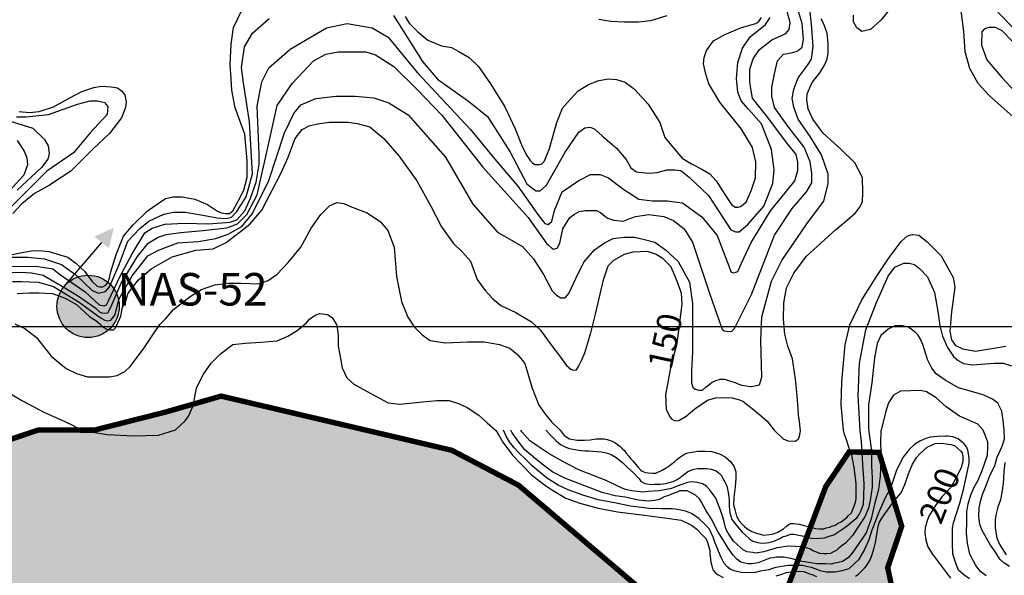
# Model space of a CAD drawing. Units: inches. Extents: x 545478 to 557745, y 9814239 to 9826877.
# Drawn here: x 552644 to 554461, y 9821542 to 9822567 of the extents above; entities that cross this region are included whole.
import ezdxf

# ---------------------------------------------------------------- set-up
doc = ezdxf.new("R2010")
doc.units = ezdxf.units.IN
doc.header["$LTSCALE"] = 10
doc.header["$MEASUREMENT"] = 0
for name, color, linetype in [('curva mestra1', 1, 'CONTINUOUS'), ('CURVA_NIVELl1', 252, 'CONTINUOUS'), ('HAC', 254, 'CONTINUOUS'), ('MALHA-MONTE', 1, 'CONTINUOUS'), ('NASCENTE', 170, 'CONTINUOUS'), ('plato', 220, 'CONTINUOUS'), ('TEXTOS-CURVAS', 2, 'CONTINUOUS')]:
    doc.layers.add(name, color=color, linetype=linetype)
doc.styles.add('LEADER', font='ARIAL.TTF')
doc.styles.add('SIMPLEX', font='simplex', dxfattribs={"height": 0.2})
pattern_1 = [(0, (-50000, 0), (18.75, 37.5), [0, -37.5])]

# ---------------------------------------------------------------- blocks, each defined once
blk = doc.blocks.new('NASCENTE')
at = {"layer": 'NASCENTE'}
for points in [[(-35, 108.2), (-51.1, 143.7), (-69.5, 109)], [(-57.5, 0, 1), (57.5, 0, 1)]]:
    blk.add_hatch(color=256, dxfattribs=at).paths.add_polyline_path(points)
blk.add_line((-57.1, 6.6), (-52, 108.6), dxfattribs=at)
blk.add_circle((0, 0), 57.5, dxfattribs=at)

msp = doc.modelspace()

# ---------------------------------------------------------------- hatches: boundary and pattern name
at = {"layer": 'HAC'}
h = msp.add_hatch(dxfattribs=at)
h.set_pattern_fill('DOTS', color=256, scale=600, style=0)
h.set_pattern_definition(pattern_1)
h.paths.add_polyline_path([(555379, 9820390.8), (555243, 9820468.2), (555119.7, 9820554), (554822.3, 9820768.5), (554780.6, 9820986.1), (554738.6, 9821109.9), (554594.6, 9821315.2), (554450.1, 9821413.9), (554335.2, 9821465.6), (554292.6, 9821474.3), (554254.4, 9821517.1), (554246.1, 9821555.5), (554272, 9821632.1), (554230, 9821768.7), (554174.6, 9821769), (554131.7, 9821705.2), (554062.6, 9821522.2), (553873.6, 9821523.1), (553873.6, 9819689.2), (553879.5, 9819685.7), (553934.7, 9819625.8), (553976, 9819344.2), (553975.6, 9819241.9), (554013.4, 9819130.9), (554098.3, 9819049.5), (554281.5, 9819010.4), (554341.2, 9819035.7), (554572.7, 9819316), (554722.6, 9819456), (554842.2, 9819523.6), (554978.7, 9819535.8), (555038.4, 9819544.1), (555140.5, 9819488.2), (555234, 9819428.1), (555515.2, 9819397), (555591.8, 9819371), (555732.5, 9819366.1), (556039.6, 9819407.4), (556065.5, 9819484), (556057.4, 9819565), (555972.4, 9819721.2), (555962.5, 9819716.8), (555765.4, 9820048.1), (555693.4, 9820159.2), (555612.7, 9820223.5), (555527.9, 9820313.4), (555519.5, 9820339.1)])
h.paths.add_polyline_path([(553873.6, 9821523.1), (553781.3, 9821523.5), (553564.7, 9821707.8), (553441.4, 9821772.3), (553015.5, 9821872.3), (552913.1, 9821842.9), (552780.8, 9821809.4), (552678.5, 9821809.9), (552302.8, 9821683.7), (552247.2, 9821662.6), (552204.6, 9821658.5), (552145.1, 9821710), (552107.3, 9821829.5), (552095.4, 9822025.6), (552130.2, 9822174.7), (552229.5, 9822451.3), (552234.5, 9822604.8), (552166.8, 9822733), (552132.8, 9822758.7), (551872.8, 9822759.9), (551685.2, 9822743.7), (551622.7, 9822761), (551622.7, 9820167), (551720.1, 9820113.3), (551894.3, 9819971.8), (551902.7, 9819950.5), (552166.2, 9819778.7), (552264.3, 9819778.3), (552431.1, 9819892.6), (552746.9, 9819976.5), (552969.1, 9820103.4), (553058.7, 9820115.7), (553186.4, 9820059.7), (553263.1, 9820050.9), (553365, 9819965.1), (553509.5, 9819870.7), (553798.7, 9819733), (553873.6, 9819689.2)])
h.paths.add_polyline_path([(551622.7, 9822761), (551591.5, 9822769.7), (551531.9, 9822791.3), (551472.5, 9822851.2), (551477.3, 9822974.8), (551482, 9823060.1), (551435.4, 9823124.2), (551320.1, 9823094.9), (551234.7, 9823061.2), (551196.3, 9823057.1), (551141.1, 9823087.2), (551133.3, 9823253.5), (551124.8, 9823266.3), (550932.8, 9823224.5), (550898.6, 9823203.4), (550838.9, 9823203.7), (550711.5, 9823319.3), (550643.4, 9823328.2), (550591.9, 9823251.7), (550613, 9823204.7), (550727.7, 9823110.4), (550727.6, 9823093.3), (550825.3, 9823011.9), (550815.8, 9822798.8), (550790.1, 9822777.6), (550669.7, 9822552.2), (550561.9, 9822279.8), (550544.3, 9822160.6), (550594.5, 9821955.7), (550611.3, 9821900.2), (550627.4, 9821682.7), (550605.8, 9821610.4), (550516, 9821559.6), (550422.2, 9821564.3), (550315.9, 9821615.9), (550252.1, 9821646.1), (550192.4, 9821642.1), (549992.3, 9821711.2), (549988.3, 9821749.6), (549925.4, 9821980.1), (549802.1, 9822070.1), (549746.9, 9822086.6), (549746.9, 9819502.4), (549815.8, 9819435.6), (549900.5, 9819315.8), (549925.1, 9819111.1), (549988.5, 9818974.4), (550073.2, 9818854.6), (550124.1, 9818799), (550204.9, 9818751.7), (550345.4, 9818725.5), (550473.5, 9818771.8), (550537.7, 9818826.9), (550636.5, 9818988.5), (550645.5, 9819082.2), (550628.6, 9819124.9), (550531, 9819232), (550450.7, 9819377.3), (550438.9, 9819594.7), (550443.5, 9819680), (550490.7, 9819730.9), (550554.7, 9819756.2), (550695.6, 9819798.2), (550785, 9819776.5), (550814.7, 9819746.5), (550890.6, 9819558.6), (550979.6, 9819443.1), (551124.1, 9819344.4), (551456, 9819206.5), (551515.5, 9819176.3), (551622.7, 9819073.6), (551622.7, 9819677.1), (551543.9, 9819794.3), (551454.9, 9819914.1), (551378.8, 9820050.9), (551366.4, 9820127.7), (551417.7, 9820170.1), (551622.7, 9820165)])
h.paths.add_polyline_path([(549746.9, 9822086.6), (549555.2, 9822143.7), (549504, 9822135.4), (549320, 9821987.1), (549178.8, 9821855.6), (549050.9, 9821860.4), (548974.2, 9821873.5), (548880.3, 9821844.1), (548773.3, 9821755.1), (548704.8, 9821678.7), (548645, 9821649.1), (548538.4, 9821658.1), (548474.6, 9821688.2), (548415.2, 9821748.2), (548326.5, 9821927.6), (548330.9, 9821948.9), (548288.5, 9822017.3), (548199.3, 9822077.4), (548196.2, 9822074.4), (548196.2, 9817448.5), (548297.6, 9817438.8), (548382.7, 9817404.4), (548476.3, 9817352.8), (548535.6, 9817275.8), (548612.1, 9817224.3), (548748.4, 9817198.1), (549042.6, 9817196.7), (549089.5, 9817213.6), (549136.6, 9817260.3), (549141.2, 9817328.4), (549039.7, 9817508), (549027.3, 9817580.5), (549057.7, 9817704), (548989.9, 9817810.8), (548870.9, 9817888.1), (548709.7, 9818050.8), (548740.5, 9818263.9), (548596.6, 9818494.7), (548618.3, 9818575.6), (548436.2, 9818862), (548432.2, 9818909), (548569.6, 9819134.3), (548672, 9819142.3), (548821.1, 9819116.1), (548944.8, 9819132.6), (548974.8, 9819166.5), (548979.5, 9819277.4), (549005.3, 9819311.3), (549158.9, 9819353.3), (549171.6, 9819336.2), (549240, 9819378.5), (549279.6, 9819638.4), (549288.9, 9819808.8), (549378.6, 9819855.3), (549476.3, 9819782.4), (549595.1, 9819649.7), (549746.9, 9819502.4)])
h.paths.add_polyline_path([(548196.2, 9822074.4), (548070.8, 9821950.1), (547959.7, 9821882.4), (547862.1, 9821989.4), (547845, 9821976.7), (547832.8, 9822108.9), (547940.7, 9822402.6), (547886.4, 9822650.1), (547725.6, 9822906.6), (547704.9, 9823038.8), (547662.5, 9823094.4), (547530.1, 9823043.9), (547379.6, 9822758.9), (547289.8, 9822686.9), (547190.9, 9822504), (547177.6, 9822397.5), (547198.2, 9822222.6), (547244.6, 9822132.9), (547372.1, 9822038.5), (547546.3, 9821909.8), (547796.3, 9821576.2), (547935.4, 9821217.5), (547939.5, 9821191.9), (547878.7, 9820953.4), (547732.6, 9820689.8), (547612.2, 9820460.1), (547595, 9820426.1), (547568.3, 9820179), (547575.6, 9819897.6), (547523.5, 9819710.2), (547501.7, 9819599.5), (547479.7, 9819433.4), (547504.8, 9819330.9), (547623.6, 9819219.6), (547725.5, 9819112.5), (547776.2, 9819031.3), (547784.4, 9818950.3), (547651.6, 9818814.4), (547553.5, 9818789.3), (547327.5, 9818781.8), (547033.3, 9818757.6), (546875.5, 9818758.3), (546734.6, 9818703.5), (546717.6, 9818716.4), (546683.3, 9818669.6), (546657.3, 9818584.5), (546762.9, 9818370.9), (546796.6, 9818268.4), (546792.1, 9818213), (546689.2, 9818094.1), (546578.2, 9818052), (546497.2, 9818052.3), (546369.5, 9818087), (546318.4, 9818108.6), (546207.5, 9818100.5), (546160.4, 9818053.9), (546121.5, 9817926.2), (546116.9, 9817853.7), (546209.8, 9817661.4), (546243.6, 9817593.1), (546239, 9817520.6), (546106.2, 9817372), (546046, 9817261.5), (546041.5, 9817210.3), (546062.6, 9817171.9), (546181.7, 9817103.1), (546377.4, 9817021.2), (546487.9, 9816952.5), (546671.2, 9816938.9), (546760.9, 9816976.9), (546948.5, 9816993.1), (546991.2, 9816997.1), (547170.8, 9817120), (547192, 9817107.1), (547269, 9817153.6), (547465.2, 9817178.3), (547618.4, 9817126.5), (547755, 9817168.5), (547840.8, 9817278.9), (547956.4, 9817397.8), (548012, 9817431.6), (548196.2, 9817447.1)])
h.paths.add_polyline_path([(552180.3, 9819113.7), (552176.4, 9819203.2), (552023.8, 9819400), (551743.1, 9819533.4), (551704.8, 9819554.9), (551622.7, 9819677.1), (551622.7, 9819073.6), (551685.3, 9819013.6), (551821.3, 9818923.4), (551966.3, 9818927.1), (552077.3, 9818973.4)])
h = msp.add_hatch(dxfattribs=at)
h.set_pattern_fill('DOTS', color=256, scale=600, style=0)
h.set_pattern_definition(pattern_1)
h.paths.add_polyline_path([(555379, 9820390.8), (555243, 9820468.2), (555119.7, 9820554), (554822.3, 9820768.5), (554780.6, 9820986.1), (554738.6, 9821109.9), (554594.6, 9821315.2), (554450.1, 9821413.9), (554335.2, 9821465.6), (554292.6, 9821474.3), (554254.4, 9821517.1), (554246.1, 9821555.5), (554272, 9821632.1), (554230, 9821768.7), (554174.6, 9821769), (554131.7, 9821705.2), (554062.6, 9821522.2), (553873.6, 9821523.1), (553873.6, 9819689.2), (553879.5, 9819685.7), (553934.7, 9819625.8), (553976, 9819344.2), (553975.6, 9819241.9), (554013.4, 9819130.9), (554098.3, 9819049.5), (554281.5, 9819010.4), (554341.2, 9819035.7), (554572.7, 9819316), (554722.6, 9819456), (554842.2, 9819523.6), (554978.7, 9819535.8), (555038.4, 9819544.1), (555140.5, 9819488.2), (555234, 9819428.1), (555515.2, 9819397), (555591.8, 9819371), (555732.5, 9819366.1), (556039.6, 9819407.4), (556065.5, 9819484), (556057.4, 9819565), (555972.4, 9819721.2), (555962.5, 9819716.8), (555765.4, 9820048.1), (555693.4, 9820159.2), (555612.7, 9820223.5), (555527.9, 9820313.4), (555519.5, 9820339.1)])
h.paths.add_polyline_path([(553873.6, 9821523.1), (553781.3, 9821523.5), (553564.7, 9821707.8), (553441.4, 9821772.3), (553015.5, 9821872.3), (552913.1, 9821842.9), (552780.8, 9821809.4), (552678.5, 9821809.9), (552302.8, 9821683.7), (552247.2, 9821662.6), (552204.6, 9821658.5), (552145.1, 9821710), (552107.3, 9821829.5), (552095.4, 9822025.6), (552130.2, 9822174.7), (552229.5, 9822451.3), (552234.5, 9822604.8), (552166.8, 9822733), (552132.8, 9822758.7), (551872.8, 9822759.9), (551685.2, 9822743.7), (551622.7, 9822761), (551622.7, 9820167), (551720.1, 9820113.3), (551894.3, 9819971.8), (551902.7, 9819950.5), (552166.2, 9819778.7), (552264.3, 9819778.3), (552431.1, 9819892.6), (552746.9, 9819976.5), (552969.1, 9820103.4), (553058.7, 9820115.7), (553186.4, 9820059.7), (553263.1, 9820050.9), (553365, 9819965.1), (553509.5, 9819870.7), (553798.7, 9819733), (553873.6, 9819689.2)])
h.paths.add_polyline_path([(551622.7, 9822761), (551591.5, 9822769.7), (551531.9, 9822791.3), (551472.5, 9822851.2), (551477.3, 9822974.8), (551482, 9823060.1), (551435.4, 9823124.2), (551320.1, 9823094.9), (551234.7, 9823061.2), (551196.3, 9823057.1), (551141.1, 9823087.2), (551133.3, 9823253.5), (551124.8, 9823266.3), (550932.8, 9823224.5), (550898.6, 9823203.4), (550838.9, 9823203.7), (550711.5, 9823319.3), (550643.4, 9823328.2), (550591.9, 9823251.7), (550613, 9823204.7), (550727.7, 9823110.4), (550727.6, 9823093.3), (550825.3, 9823011.9), (550815.8, 9822798.8), (550790.1, 9822777.6), (550669.7, 9822552.2), (550561.9, 9822279.8), (550544.3, 9822160.6), (550594.5, 9821955.7), (550611.3, 9821900.2), (550627.4, 9821682.7), (550605.8, 9821610.4), (550516, 9821559.6), (550422.2, 9821564.3), (550315.9, 9821615.9), (550252.1, 9821646.1), (550192.4, 9821642.1), (549992.3, 9821711.2), (549988.3, 9821749.6), (549925.4, 9821980.1), (549802.1, 9822070.1), (549746.9, 9822086.6), (549746.9, 9819502.4), (549815.8, 9819435.6), (549900.5, 9819315.8), (549925.1, 9819111.1), (549988.5, 9818974.4), (550073.2, 9818854.6), (550124.1, 9818799), (550204.9, 9818751.7), (550345.4, 9818725.5), (550473.5, 9818771.8), (550537.7, 9818826.9), (550636.5, 9818988.5), (550645.5, 9819082.2), (550628.6, 9819124.9), (550531, 9819232), (550450.7, 9819377.3), (550438.9, 9819594.7), (550443.5, 9819680), (550490.7, 9819730.9), (550554.7, 9819756.2), (550695.6, 9819798.2), (550785, 9819776.5), (550814.7, 9819746.5), (550890.6, 9819558.6), (550979.6, 9819443.1), (551124.1, 9819344.4), (551456, 9819206.5), (551515.5, 9819176.3), (551622.7, 9819073.6), (551622.7, 9819677.1), (551543.9, 9819794.3), (551454.9, 9819914.1), (551378.8, 9820050.9), (551366.4, 9820127.7), (551417.7, 9820170.1), (551622.7, 9820165)])
h.paths.add_polyline_path([(549746.9, 9822086.6), (549555.2, 9822143.7), (549504, 9822135.4), (549320, 9821987.1), (549178.8, 9821855.6), (549050.9, 9821860.4), (548974.2, 9821873.5), (548880.3, 9821844.1), (548773.3, 9821755.1), (548704.8, 9821678.7), (548645, 9821649.1), (548538.4, 9821658.1), (548474.6, 9821688.2), (548415.2, 9821748.2), (548326.5, 9821927.6), (548330.9, 9821948.9), (548288.5, 9822017.3), (548199.3, 9822077.4), (548196.2, 9822074.4), (548196.2, 9817448.5), (548297.6, 9817438.8), (548382.7, 9817404.4), (548476.3, 9817352.8), (548535.6, 9817275.8), (548612.1, 9817224.3), (548748.4, 9817198.1), (549042.6, 9817196.7), (549089.5, 9817213.6), (549136.6, 9817260.3), (549141.2, 9817328.4), (549039.7, 9817508), (549027.3, 9817580.5), (549057.7, 9817704), (548989.9, 9817810.8), (548870.9, 9817888.1), (548709.7, 9818050.8), (548740.5, 9818263.9), (548596.6, 9818494.7), (548618.3, 9818575.6), (548436.2, 9818862), (548432.2, 9818909), (548569.6, 9819134.3), (548672, 9819142.3), (548821.1, 9819116.1), (548944.8, 9819132.6), (548974.8, 9819166.5), (548979.5, 9819277.4), (549005.3, 9819311.3), (549158.9, 9819353.3), (549171.6, 9819336.2), (549240, 9819378.5), (549279.6, 9819638.4), (549288.9, 9819808.8), (549378.6, 9819855.3), (549476.3, 9819782.4), (549595.1, 9819649.7), (549746.9, 9819502.4)])
h.paths.add_polyline_path([(548196.2, 9822074.4), (548070.8, 9821950.1), (547959.7, 9821882.4), (547862.1, 9821989.4), (547845, 9821976.7), (547832.8, 9822108.9), (547940.7, 9822402.6), (547886.4, 9822650.1), (547725.6, 9822906.6), (547704.9, 9823038.8), (547662.5, 9823094.4), (547530.1, 9823043.9), (547379.6, 9822758.9), (547289.8, 9822686.9), (547190.9, 9822504), (547177.6, 9822397.5), (547198.2, 9822222.6), (547244.6, 9822132.9), (547372.1, 9822038.5), (547546.3, 9821909.8), (547796.3, 9821576.2), (547935.4, 9821217.5), (547939.5, 9821191.9), (547878.7, 9820953.4), (547732.6, 9820689.8), (547612.2, 9820460.1), (547595, 9820426.1), (547568.3, 9820179), (547575.6, 9819897.6), (547523.5, 9819710.2), (547501.7, 9819599.5), (547479.7, 9819433.4), (547504.8, 9819330.9), (547623.6, 9819219.6), (547725.5, 9819112.5), (547776.2, 9819031.3), (547784.4, 9818950.3), (547651.6, 9818814.4), (547553.5, 9818789.3), (547327.5, 9818781.8), (547033.3, 9818757.6), (546875.5, 9818758.3), (546734.6, 9818703.5), (546717.6, 9818716.4), (546683.3, 9818669.6), (546657.3, 9818584.5), (546762.9, 9818370.9), (546796.6, 9818268.4), (546792.1, 9818213), (546689.2, 9818094.1), (546578.2, 9818052), (546497.2, 9818052.3), (546369.5, 9818087), (546318.4, 9818108.6), (546207.5, 9818100.5), (546160.4, 9818053.9), (546121.5, 9817926.2), (546116.9, 9817853.7), (546209.8, 9817661.4), (546243.6, 9817593.1), (546239, 9817520.6), (546106.2, 9817372), (546046, 9817261.5), (546041.5, 9817210.3), (546062.6, 9817171.9), (546181.7, 9817103.1), (546377.4, 9817021.2), (546487.9, 9816952.5), (546671.2, 9816938.9), (546760.9, 9816976.9), (546948.5, 9816993.1), (546991.2, 9816997.1), (547170.8, 9817120), (547192, 9817107.1), (547269, 9817153.6), (547465.2, 9817178.3), (547618.4, 9817126.5), (547755, 9817168.5), (547840.8, 9817278.9), (547956.4, 9817397.8), (548012, 9817431.6), (548196.2, 9817447.1)])
h.paths.add_polyline_path([(552180.3, 9819113.7), (552176.4, 9819203.2), (552023.8, 9819400), (551743.1, 9819533.4), (551704.8, 9819554.9), (551622.7, 9819677.1), (551622.7, 9819073.6), (551685.3, 9819013.6), (551821.3, 9818923.4), (551966.3, 9818927.1), (552077.3, 9818973.4)])

# ---------------------------------------------------------------- linework, layer by layer
at = {"layer": 'curva mestra1'}
for points in [[(554490.5, 9822537.7), (554461.1, 9822569.6), (554438.2, 9822592.6), (554412.6, 9822632.1), (554399.9, 9822653.8), (554387.1, 9822657.6), (554379.4, 9822656.3), (554374.3, 9822643.6), (554374.3, 9822615.5), (554382, 9822578.5), (554385.8, 9822545.4), (554388.4, 9822508.4), (554397.3, 9822477.8), (554412.6, 9822449.8), (554434.3, 9822426.8), (554482.8, 9822383.5)], [(552629.7, 9822133.9), (552644.6, 9822137), (552664.8, 9822140.2), (552679.6, 9822141.3), (552697.7, 9822139.2), (552717.9, 9822132.8), (552732.8, 9822128.6), (552747.6, 9822117.9), (552763.6, 9822103.1), (552777.4, 9822084), (552786.4, 9822075), (552790.7, 9822074), (552797.1, 9822074), (552802.4, 9822077.2), (552807.7, 9822083.5), (552811.9, 9822101.6), (552821.5, 9822133.4), (552835.3, 9822167.3), (552853.4, 9822188.5), (552879.9, 9822214), (552899, 9822227.8), (552913, 9822236.8), (552926.8, 9822240), (552943.8, 9822240), (552967.2, 9822235.7), (552990.5, 9822226.2), (553008.6, 9822213.5), (553016, 9822210.3), (553023.5, 9822209.2), (553030.9, 9822209.2), (553037.3, 9822214.5), (553047.9, 9822233.6), (553057.5, 9822252.7), (553063.8, 9822276.1), (553063.8, 9822306.8), (553059.6, 9822355.6), (553041.5, 9822404.4), (553035.2, 9822436.8), (553034.1, 9822458), (553032, 9822484.5), (553034.1, 9822521.7), (553038.4, 9822552.4), (553060.7, 9822599.1)], [(554252.4, 9822589.9), (554233.4, 9822566.2), (554214.4, 9822548.8), (554198.6, 9822545.6), (554189.1, 9822552), (554182.8, 9822563), (554182.8, 9822575.7)], [(553355.2, 9822573.3), (553362.6, 9822560.6), (553378.6, 9822544.7), (553397.1, 9822529.3), (553422.6, 9822518.7), (553440.6, 9822515.5), (553454.4, 9822508.1), (553473.6, 9822497.5), (553490.6, 9822480.5), (553512.9, 9822448.7), (553539.4, 9822406.3), (553558.5, 9822365.9), (553571.3, 9822333.1), (553579.9, 9822316.7), (553586.3, 9822307.2), (553590.5, 9822302.9), (553594.8, 9822299.8), (553601.1, 9822299.8), (553603.3, 9822299.8), (553607.5, 9822300.8), (553611.8, 9822305.1), (553621.3, 9822327.3), (553635.1, 9822377.2), (553645.8, 9822403.7), (553659.6, 9822419.6), (553674.4, 9822435.5), (553693.6, 9822447.2), (553712.7, 9822454.6), (553730.7, 9822457.8), (553745.6, 9822456.8), (553761.5, 9822451.5), (553778.5, 9822438.7), (553804, 9822411.1), (553825.3, 9822377.2), (553834.8, 9822349.6), (553849.7, 9822331.6), (553866.7, 9822311.4), (553883.7, 9822300.8), (553902.8, 9822291.3), (553918, 9822282.5), (553929.6, 9822269.8), (553945.6, 9822244.3), (553954.1, 9822231.6), (553958.3, 9822225.2), (553964.7, 9822221), (553970, 9822221), (553974.3, 9822222), (553984.9, 9822230.5), (553994.4, 9822252.8), (554001.9, 9822275.1), (554002.9, 9822304.8), (553996.6, 9822331.3), (553976.4, 9822365.2), (553936, 9822415.1), (553915.8, 9822448.5), (553910.5, 9822466.5), (553906.2, 9822485.6), (553907.3, 9822497.3), (553911.6, 9822510), (553924.3, 9822528.1), (553945.5, 9822539.7), (553976.4, 9822552.5), (554002.9, 9822559.9), (554008.4, 9822563.9), (554013, 9822570.9)], [(553838.4, 9822574.3), (553808.2, 9822565), (553786, 9822562.7), (553760.4, 9822562.7), (553734.8, 9822563.9), (553712.7, 9822567.4)], [(554081.9, 9821830.8), (554079.6, 9821865.2), (554076.7, 9821899.4), (554070.1, 9821941), (554061.7, 9821964.2), (554055.9, 9821986.7), (554053.5, 9822014.6), (554054.3, 9822044.5), (554059.3, 9822071.9), (554072.6, 9822099.4), (554095.9, 9822130.9), (554150, 9822179.1), (554171.9, 9822197.9), (554186.8, 9822210.4), (554194.3, 9822220.3), (554199.3, 9822231.1), (554200.1, 9822248.6), (554199.3, 9822276), (554185.2, 9822302.6), (554159.4, 9822328.4), (554126.9, 9822357.4), (554107.6, 9822383.7), (554099.3, 9822402.8), (554096.8, 9822419.4), (554097.7, 9822430.2), (554106.8, 9822451), (554121, 9822469.3), (554129.3, 9822483.4), (554134.3, 9822494.2), (554135.9, 9822505.8), (554135.9, 9822522.4), (554134.3, 9822542.4), (554129.3, 9822555.5), (554125.1, 9822565.5), (554123.5, 9822568.8)], [(552642.6, 9822397.6), (552661.7, 9822395.5), (552679.7, 9822397.6), (552706.3, 9822406.1), (552736, 9822423), (552758.3, 9822434.7), (552780.6, 9822442.1), (552794.5, 9822444.3), (552812.5, 9822443.2), (552824.2, 9822441.1), (552831.6, 9822435.8), (552838, 9822428.4), (552840.1, 9822415.6), (552839.1, 9822405), (552831.6, 9822385.9), (552809.3, 9822357.3), (552779.6, 9822328.6), (552738.2, 9822287.3), (552698.9, 9822261.8), (552671.2, 9822246.3), (552647.8, 9822227.2), (552630.8, 9822209.2)], [(552639.3, 9822061.8), (552661.3, 9822063.2), (552679, 9822063.2), (552704, 9822061.8), (552727.6, 9822053), (552748.4, 9822041.1), (552773.4, 9822018.4), (552784.4, 9822011.6), (552792, 9822004.9), (552797.9, 9821999.8), (552804.7, 9821995.6), (552809.8, 9821994.7), (552816.6, 9821994.7), (552820.8, 9821998.1), (552822.5, 9822002.3), (552830.1, 9822020.1), (552833.5, 9822036.2), (552838.1, 9822043.6), (552844.1, 9822062.4), (552862.2, 9822086.5), (552886.3, 9822107.1), (552925, 9822129.4), (552968.8, 9822141.4), (553000.6, 9822144), (553024.7, 9822156), (553048.8, 9822174.1), (553068.5, 9822189.5), (553090.4, 9822215.7), (553109.3, 9822251), (553126.5, 9822284.4), (553139.4, 9822313.6), (553152.3, 9822348), (553165.2, 9822364.3), (553178.1, 9822371.2), (553193.6, 9822374.6), (553215.1, 9822378.1), (553232.3, 9822378.1), (553249.5, 9822378.1), (553266.7, 9822375.5), (553289.9, 9822369.5), (553316, 9822347.7), (553343.5, 9822316), (553377, 9822269.6), (553402, 9822224.1), (553422.6, 9822184.6), (553444.1, 9822154.5), (553461.3, 9822138.2), (553476.1, 9822121.2), (553488.1, 9822087.7), (553502.8, 9822067.1), (553517.4, 9822051.7), (553532, 9822039.6), (553559.5, 9822026.8), (553588.7, 9822009.6), (553605.1, 9821994.1), (553624, 9821967.5), (553642, 9821944.3), (553653.2, 9821928.9), (553661, 9821922), (553666.1, 9821920.3), (553671.3, 9821921.1), (553675.6, 9821928), (553680.7, 9821938.3), (553687, 9821952.4), (553698.2, 9821989.3), (553706.8, 9822023.6), (553721.4, 9822087.2), (553730, 9822112.9), (553740.3, 9822123.2), (553760.1, 9822134.4), (553776.4, 9822138.7), (553802.2, 9822139.6), (553818.5, 9822134.4), (553829.7, 9822127.5), (553845.2, 9822112.1), (553850.3, 9822100.9), (553858.9, 9822080.3), (553865, 9822062.3), (553866.2, 9822042.9), (553861, 9822002.5), (553855.9, 9821966.5), (553846.4, 9821931.3), (553836.1, 9821874.6), (553837, 9821848), (553843.8, 9821834.2), (553848.1, 9821829.1), (553855, 9821826.5), (553860.4, 9821827.3), (553874.3, 9821835), (553890.2, 9821849), (553913.7, 9821864.6), (553928.1, 9821869.4), (553943.8, 9821870), (553958.8, 9821869.4), (553972.7, 9821865.2), (553978.5, 9821862.9), (554005.2, 9821842.1), (554023.5, 9821826.3), (554036.8, 9821809.3)], [(552634.6, 9822006), (552653, 9821997.4), (552674.5, 9821980.7), (552701.9, 9821946.2), (552729.3, 9821923.5), (552748.4, 9821914), (552768.7, 9821908.1), (552790.1, 9821908.1), (552809.2, 9821908.1), (552823.5, 9821910.4), (552837.8, 9821917.6), (552847.4, 9821927.1), (552859.3, 9821942.6), (552873.6, 9821961.6), (552886.7, 9821981.9), (552902.1, 9822004.5), (552913, 9822014.7), (552927.7, 9822032.4), (552958.6, 9822055.9), (552979.2, 9822069.1), (553004.2, 9822077.9), (553029.3, 9822080.9), (553052.8, 9822080.9), (553083.7, 9822079.4), (553102.5, 9822085.4), (553118.7, 9822097.2), (553139.3, 9822119.2), (553162.9, 9822147.2), (553182, 9822182.4), (553199.7, 9822207.4), (553215.8, 9822223.6), (553229.1, 9822229.5), (553242.3, 9822228), (553254.1, 9822222.1), (553285, 9822210.4), (553310, 9822194.2), (553323.3, 9822178), (553335.1, 9822147.2), (553339.5, 9822092.8), (553348.3, 9822047.2), (553360.1, 9822017.8), (553371.8, 9822000.2), (553386.6, 9821985.5), (553401.3, 9821975.2), (553429.2, 9821970.8), (553470.4, 9821972.3), (553501.3, 9821972.3), (553529.3, 9821967.8), (553548.4, 9821960.5), (553563.2, 9821948.7), (553576.4, 9821932.6), (553589.6, 9821887), (553602, 9821855.3), (553612.3, 9821840.6), (553625.2, 9821824.7), (553641.3, 9821809.3)], [(554164.8, 9821809.3), (554160.1, 9821856.4), (554161.5, 9821899.3), (554167.5, 9821967.1), (554176.3, 9822004), (554198.5, 9822049.8), (554228, 9822097), (554248.7, 9822128), (554270.9, 9822157.5), (554282.7, 9822167.9), (554291.6, 9822170.8), (554303.4, 9822169.4), (554318.2, 9822157.5), (554344.8, 9822131), (554367, 9822091.1), (554369.9, 9822073.4), (554364, 9822027.7), (554361, 9821992.2), (554364, 9821976), (554371.4, 9821965.7), (554384.7, 9821959.8), (554408.3, 9821955.3), (554464.5, 9821964.2)], [(552614.9, 9821883.6), (552647.5, 9821864.5), (552689.2, 9821842), (552720.5, 9821828.3), (552738.8, 9821820), (552759.7, 9821809.1), (552805.3, 9821801.3), (552853.6, 9821799.2), (552899.9, 9821800.2), (552931.2, 9821810.1), (552949.3, 9821826.9), (552955.5, 9821835.2), (552964.1, 9821854.4), (552969.8, 9821887.3), (552982.7, 9821913.1), (552997, 9821933.1), (553014.2, 9821950.2), (553037.1, 9821967.4), (553060.1, 9821970.3), (553088.7, 9821971.7), (553118.8, 9821974.6), (553138.8, 9821983.1), (553156, 9821993.2), (553173.2, 9822007.5), (553178.9, 9822014.6), (553189, 9822021.8), (553197.5, 9822024.6), (553211.9, 9822023.2), (553220.5, 9822017.5), (553229.1, 9822003.2), (553231.9, 9821984.6), (553231.9, 9821964.5), (553236.2, 9821941.7), (553239.1, 9821924.5), (553247.7, 9821905.9), (553260.6, 9821894.5), (553292.1, 9821877.3), (553323.6, 9821860.1), (553345.1, 9821857.3), (553388, 9821861.6), (553413.8, 9821864.4), (553436.7, 9821864.4), (553453.9, 9821858.7), (553469.7, 9821851.5), (553491.1, 9821837.2), (553506.9, 9821822.9), (553522.3, 9821809.3)], [(554081.9, 9821830.8), (554084.3, 9821808.5), (554082.5, 9821797.7), (554080.7, 9821792.3), (554075.3, 9821788.7), (554062.2, 9821789), (554053.8, 9821792.7), (554036.8, 9821809.3)], [(553522.3, 9821809.3), (553524.8, 9821806.3), (553528.3, 9821800.2), (553535.9, 9821787.2), (553553.5, 9821763.6), (553569.9, 9821746), (553588.7, 9821727.3), (553612.4, 9821708.6), (553627.3, 9821698.7), (553652.1, 9821683.8), (553678, 9821674.4), (553711.6, 9821665.6), (553747.4, 9821659), (553797, 9821652.4), (553843.3, 9821646.4), (553864.8, 9821643.6), (553883.6, 9821634.3), (553894, 9821626.5), (553904.1, 9821615.4), (553910.8, 9821608.7), (553913.5, 9821602), (553915.5, 9821596), (553917.5, 9821587.3), (553917.5, 9821582.7), (553919.5, 9821565.9), (553921.5, 9821559.3), (553923.5, 9821551.9), (553927.5, 9821546.6), (553932.9, 9821542.5), (553942.3, 9821537.2)], [(553641.3, 9821809.3), (553648.8, 9821799.7), (553658.9, 9821793.7), (553673, 9821791.2), (553679.5, 9821790.7), (553686.5, 9821790.7), (553696.6, 9821791.7), (553708.2, 9821793.7), (553721.8, 9821793.7), (553728.3, 9821792.2), (553731.8, 9821791.2), (553737.4, 9821789.2), (553742.4, 9821786.7), (553746.9, 9821783.7), (553752.4, 9821779.1), (553756, 9821775.6), (553760, 9821772.1), (553763.5, 9821767.1), (553768, 9821761.6), (553770.6, 9821758), (553775.6, 9821753), (553778.1, 9821749.5), (553786.6, 9821739.5), (553790.2, 9821735.9), (553792.7, 9821733.9), (553799.2, 9821731.4), (553803.8, 9821730.4), (553812.3, 9821729.9), (553818.3, 9821729.9), (553829.9, 9821735.4), (553837, 9821740), (553842.5, 9821743.5), (553848.5, 9821748), (553853, 9821751.5), (553856.6, 9821755), (553861.6, 9821759), (553872.7, 9821766.1), (553877.2, 9821767.6), (553895.3, 9821770.6), (553908.9, 9821770.6), (553921.7, 9821769.9), (553935.8, 9821765.9), (553945.9, 9821760.4), (553956, 9821751.8), (553962.5, 9821741.8), (553965.5, 9821732.7), (553966, 9821720.2), (553964.5, 9821704.6), (553962, 9821685), (553961.5, 9821672.4), (553964, 9821662.9), (553967, 9821650.8), (553972, 9821641.8), (553977.1, 9821636.3), (553981.6, 9821631.8), (553986.1, 9821628.2), (553995.2, 9821622.7), (554002.2, 9821619.7), (554012.3, 9821616.7), (554017.3, 9821615.7), (554032.9, 9821617.2), (554037.4, 9821618.7), (554043, 9821621.2), (554053.8, 9821627.6), (554059.3, 9821632.1), (554063.3, 9821635.6), (554067.4, 9821637.1), (554072.4, 9821637.1), (554083.5, 9821636.1), (554091.5, 9821633.6), (554099, 9821631.6), (554104.1, 9821629.6), (554108.6, 9821629.1), (554113.1, 9821628.1), (554120.2, 9821627.6), (554128.2, 9821627.6), (554132.8, 9821629.1), (554139.3, 9821630.6), (554142.8, 9821632.1), (554149.4, 9821634.1), (554154.9, 9821637.7), (554159.9, 9821640.2), (554166, 9821644.7), (554170, 9821647.7), (554174, 9821651.7), (554179, 9821656.7), (554185.1, 9821670.8), (554186.6, 9821676.8), (554187.6, 9821682.4), (554187.6, 9821689.9), (554187.6, 9821700.4), (554187.6, 9821709.5), (554187.1, 9821716.5), (554184.1, 9821740.4), (554180, 9821763), (554174.5, 9821778.1), (554170, 9821791.7), (554166.5, 9821801.2), (554164.8, 9821809.3)], [(554186.9, 9821539.8), (554192.3, 9821543.8), (554197.6, 9821549.2), (554203, 9821554.5), (554207, 9821559.2), (554213.7, 9821569.9), (554217.1, 9821577.9), (554221.1, 9821592), (554223.8, 9821602), (554225.1, 9821608.7), (554227.1, 9821624.1), (554227.8, 9821628.1), (554229.1, 9821634.1), (554231.1, 9821639.4), (554235.1, 9821646.8), (554242.5, 9821657.5), (554258.8, 9821679.9), (554270.9, 9821694), (554277.5, 9821709.3), (554284.2, 9821728.7), (554291.6, 9821746.8), (554299, 9821758.8), (554306.3, 9821766.2), (554319.1, 9821778.2), (554333.8, 9821784.9), (554345.2, 9821785.6), (554362.6, 9821782.9), (554369.3, 9821780.9), (554380.7, 9821771.5), (554383.3, 9821767.5), (554384.7, 9821760.8), (554384.7, 9821751.5), (554382, 9821740.5), (554374, 9821723.8), (554361.9, 9821703.1), (554346.5, 9821687), (554334.5, 9821670.3), (554321.8, 9821650.9), (554318.4, 9821640.2), (554315.1, 9821628.9), (554314.4, 9821619.5), (554316.4, 9821606.8), (554320.4, 9821594.1), (554328.5, 9821581.4), (554341.8, 9821563.3), (554362.1, 9821536.3)], [(554040.3, 9821540.5), (554049, 9821543.2), (554059, 9821546.5), (554073.1, 9821548.5), (554083.1, 9821549.2), (554090.5, 9821548.5), (554095.9, 9821546.5), (554101.9, 9821544.5), (554107.9, 9821542.5), (554114.6, 9821539.2)]]:
    msp.add_lwpolyline(points, dxfattribs=at)
at = {"layer": 'CURVA_NIVELl1'}
for points in [[(552630.1, 9822083.9), (552646.3, 9822083.9), (552678.5, 9822082.8), (552706.2, 9822074.7), (552753.4, 9822046), (552788, 9822020.6), (552793.8, 9822016), (552800.7, 9822012.6), (552805.3, 9822011.4), (552812.2, 9822012.6), (552819.1, 9822021.8), (552827.2, 9822051.7), (552851.4, 9822094.3), (552880.2, 9822131.1), (552899.8, 9822141.5), (552935.5, 9822155.3), (552973.3, 9822157.7), (553005.5, 9822163.5), (553028.6, 9822171.5), (553053.9, 9822185.3), (553073.5, 9822209.5), (553103.5, 9822270.5), (553132.3, 9822358), (553149.6, 9822393.7), (553162.5, 9822409.9), (553190.1, 9822421.4), (553227, 9822426), (553262.7, 9822426), (553297.3, 9822422.6), (553325, 9822413.4), (553360.7, 9822391.5), (553429.8, 9822313.2), (553480.5, 9822226.9), (553525.5, 9822175.1), (553571.6, 9822148.6), (553592.3, 9822125.6), (553610.8, 9822096.8), (553626.9, 9822066.9), (553634.4, 9822058.5), (553642.5, 9822053.9), (553650.5, 9822053.9), (553657.4, 9822061.9), (553670.1, 9822089.6), (553685.1, 9822119.5), (553704.7, 9822142.5), (553723.1, 9822155.2), (553739.3, 9822163.2), (553760, 9822165.5), (553778.4, 9822165.5), (553794.6, 9822162.1), (553816.5, 9822156.3), (553836.1, 9822142.5), (553859.1, 9822120.6), (553879.9, 9822082.7), (553885.6, 9822043.5), (553885.6, 9821995.2), (553885.6, 9821954.9), (553883.8, 9821918.7), (553883.8, 9821906), (553883.8, 9821896.8), (553886.1, 9821888.8), (553890.7, 9821885.3), (553897.6, 9821883), (553904.5, 9821883), (553910.3, 9821888.8), (553921.8, 9821898), (553928.7, 9821901.4), (553936.8, 9821903.7), (553944.8, 9821903.7), (553965.6, 9821896.8), (553971.3, 9821894.5), (553975.9, 9821892.2), (553985.2, 9821891.1), (553992.1, 9821889.9), (553994.4, 9821889.9), (554009.4, 9821893.4), (554014, 9821907.2), (554011.7, 9821975.1), (554014, 9822018.8), (554031.3, 9822084.4), (554050.9, 9822122.8), (554098.1, 9822191.9), (554128.1, 9822232.1), (554136.4, 9822264.9), (554136.4, 9822282.2), (554123.7, 9822317.9), (554102.9, 9822351.3), (554081, 9822383.5), (554073, 9822405.4), (554069.5, 9822421.5), (554073, 9822439.1), (554081.1, 9822459.8), (554097.2, 9822481.7), (554105.3, 9822494.4), (554108.7, 9822518.5), (554105.3, 9822558.8), (554100.7, 9822603.7)], [(552606.2, 9822111.5), (552674.2, 9822112.3), (552704.6, 9822107), (552718.9, 9822096.3), (552764.5, 9822065), (552790.4, 9822040.9), (552799.3, 9822039.1), (552803.8, 9822040.9), (552807.4, 9822048.1), (552812.7, 9822058.8), (552819.9, 9822074), (552828.4, 9822092.2), (552851.6, 9822135.1), (552874.9, 9822173.4), (552888.3, 9822182.4), (552911.5, 9822189.5), (552948.2, 9822191.3), (552992, 9822190.4), (553032.2, 9822193.1), (553044.7, 9822197.6), (553059, 9822214.5), (553069.7, 9822237.7), (553080.5, 9822267.2), (553085.8, 9822300.2), (553085.8, 9822318.8), (553082.3, 9822407.5), (553090.6, 9822452.4), (553103.6, 9822478.5), (553142.7, 9822512.8), (553210.2, 9822551.8), (553248, 9822560.1), (553294.2, 9822551.8), (553324.1, 9822534.7), (553377.4, 9822469.7), (553475.7, 9822364.4), (553520.8, 9822309.4), (553563.4, 9822259.8), (553600.1, 9822207.7), (553613.1, 9822191.2), (553619, 9822188.8), (553626.2, 9822194.7), (553630.9, 9822214.8), (553645.1, 9822249.1), (553675.9, 9822270.4), (553697.2, 9822281.1), (553715, 9822281.1), (553730.4, 9822275.1), (553757.2, 9822255), (553786.8, 9822236.1), (553811.7, 9822232.5), (553838.9, 9822232.5), (553867.3, 9822229), (553902.9, 9822203), (553931.3, 9822168.7), (553950.2, 9822119), (553957.3, 9822101.3), (553962.1, 9822100.1), (553969.2, 9822102.4), (553976.3, 9822117.8), (553994, 9822155.7), (554029.6, 9822214.3), (554056.8, 9822247.5), (554074.6, 9822269.9), (554080.5, 9822288.9), (554080.5, 9822304.2), (554077, 9822318.4), (554061.6, 9822337.3), (554022.5, 9822389.4), (553996.4, 9822422.5), (553991.7, 9822450.9), (553991.7, 9822475.7), (553997.6, 9822494.6), (554009.5, 9822512), (554032, 9822529.7), (554058, 9822541.6), (554063.9, 9822548.7), (554066.3, 9822561.7), (554059.2, 9822586.5)], [(552614.3, 9822100.1), (552645.5, 9822101.1), (552665.3, 9822100.1), (552687, 9822095.4), (552726.7, 9822071.9), (552750.5, 9822058.3), (552784.5, 9822034.7), (552791.1, 9822028.1), (552794.9, 9822026.2), (552799.6, 9822025.3), (552806.2, 9822026.2), (552811.9, 9822036.6), (552830.7, 9822080.9), (552860.9, 9822130), (552880.8, 9822154.5), (552899.6, 9822165.8), (552913.8, 9822170.5), (552941.2, 9822174.3), (552981.8, 9822178), (553026.2, 9822182.8), (553046, 9822190.3), (553063, 9822207.3), (553081.9, 9822244), (553099.3, 9822320.2), (553119.1, 9822408.9), (553146.5, 9822449.4), (553186.1, 9822490.9), (553208.8, 9822503.2), (553231.4, 9822507.9), (553256, 9822507.9), (553282.4, 9822507.9), (553300.3, 9822502.2), (553334.3, 9822480.5), (553377.7, 9822438.1), (553423.1, 9822391), (553498.6, 9822294.8), (553543.9, 9822244.8), (553582.1, 9822201.8), (553604.8, 9822170.6), (553612.3, 9822159.3), (553616.1, 9822153.7), (553619.9, 9822150.8), (553625.5, 9822146.1), (553629.3, 9822143.3), (553635.9, 9822145.2), (553640.6, 9822154.6), (553646.3, 9822181), (553659.5, 9822201.8), (553668, 9822208.4), (553676.5, 9822213.1), (553687.8, 9822215), (553699.2, 9822215), (553708.6, 9822215), (553716.2, 9822211.2), (553723.7, 9822204.6), (553729.4, 9822200.8), (553735, 9822198.9), (553740.7, 9822197), (553752, 9822196.1), (553757.7, 9822195.2), (553767.1, 9822198.9), (553780.4, 9822203.6), (553804.9, 9822207.4), (553832.9, 9822203.7), (553850.8, 9822196.2), (553870.6, 9822181.1), (553885.7, 9822156.6), (553916.9, 9822062.3), (553931.1, 9822021.7), (553940.6, 9821996), (553944.4, 9821993.1), (553951.9, 9821991.3), (553958.5, 9821992.2), (553963.3, 9821996.9), (553994.4, 9822060.1), (554036.9, 9822169.5), (554069.9, 9822218.5), (554096.4, 9822249.2), (554105.9, 9822266.1), (554105.9, 9822284), (554103.1, 9822304.8), (554091.7, 9822332.1), (554063.4, 9822368), (554037, 9822405.1), (554032.3, 9822425.9), (554032.3, 9822442.8), (554037, 9822467.4), (554042.6, 9822490.9), (554054, 9822503.2), (554068.1, 9822506), (554079.5, 9822508.8), (554082.3, 9822511.7), (554088, 9822516.4), (554090.8, 9822530.5), (554088, 9822559.8), (554081.5, 9822582)], [(552624.7, 9822128.5), (552658.7, 9822128.5), (552689.7, 9822125.6), (552720.8, 9822115.3), (552747.4, 9822096.1), (552777, 9822068), (552788.8, 9822062.1), (552802.1, 9822065.1), (552809.5, 9822073.9), (552827.2, 9822115.3), (552843.5, 9822158.1), (552865.7, 9822181.7), (552881.9, 9822195), (552910, 9822208.3), (552927.8, 9822212), (552949, 9822212), (552981.6, 9822206.3), (553008.5, 9822201.4), (553024.6, 9822200.4), (553034.5, 9822202.9), (553044.5, 9822212.9), (553062, 9822240.3), (553073.2, 9822282.6), (553068.2, 9822378.4), (553057, 9822450.6), (553053.4, 9822478.7), (553058.4, 9822517.3), (553073.4, 9822542.2), (553104.5, 9822569.6)], [(553333.9, 9822574.6), (553387.5, 9822489.9), (553414.9, 9822457.6), (553472.2, 9822416.5), (553507.5, 9822388.4), (553548.7, 9822323.7), (553579.8, 9822263.9), (553592.3, 9822254), (553597.3, 9822251.5), (553604.8, 9822251.5), (553616, 9822261.5), (553650.9, 9822322.5), (553675.8, 9822359.8), (553687, 9822367.3), (553697, 9822368.5), (553705.7, 9822364.8), (553719.4, 9822352.3), (553745.6, 9822329.9), (553763.1, 9822308.8), (553772.2, 9822293.8), (553782.2, 9822286.3), (553792.1, 9822285), (553805.8, 9822283.8), (553820.8, 9822285), (553838.2, 9822290), (553853.2, 9822290), (553864.4, 9822288.8), (553879.4, 9822276.3), (553915.5, 9822242.7), (553943, 9822200.4), (553956.7, 9822179.2), (553965.4, 9822175.5), (553971.6, 9822175.5), (553987.8, 9822189.2), (554017.7, 9822222.8), (554034.3, 9822265), (554036.7, 9822289.9), (554031.8, 9822327.2), (554013.1, 9822374.6), (553989.4, 9822401.9), (553975.7, 9822417.3), (553969.5, 9822433.5), (553967, 9822458.4), (553969.5, 9822488.3), (553978.2, 9822514.4), (553991.9, 9822535.6), (554020.6, 9822558), (554029.4, 9822570.9)], [(554477.6, 9822525.4), (554457.4, 9822546.5), (554445.3, 9822552.5), (554433.2, 9822552.5), (554428.2, 9822551.5), (554424.2, 9822549.5), (554420.1, 9822544.5), (554419.1, 9822520.3), (554429.2, 9822493.1), (554457.4, 9822459.9), (554497.7, 9822416.6)], [(552637.9, 9822387.7), (552655.6, 9822387.7), (552697, 9822392.1), (552750.2, 9822411.3), (552773.9, 9822417.2), (552787.2, 9822417.2), (552800.5, 9822414.3), (552806.4, 9822406.9), (552804.9, 9822392.1), (552773.9, 9822358.2), (552742.8, 9822321.3), (552694, 9822287.3), (552649.7, 9822243), (552618.8, 9822212.7)], [(552614.3, 9822383.5), (552667.9, 9822366.6), (552689.3, 9822346), (552696.5, 9822334.4), (552698.3, 9822320.1), (552695.6, 9822309.4), (552684, 9822294.2), (552639.3, 9822252.3)], [(552638.7, 9822344), (552652.1, 9822324.6), (552656.8, 9822312.3), (552657.8, 9822299.1), (552651.1, 9822280.2), (552623.8, 9822250.1)], [(553614.8, 9821809.3), (553623.7, 9821800), (553633.9, 9821789.8), (553642.1, 9821783), (553649.6, 9821779), (553657.8, 9821775.6), (553665.3, 9821774.2), (553676.1, 9821772.8), (553687, 9821771.5), (553693.8, 9821771.5), (553702, 9821770.8), (553709.5, 9821770.1), (553717, 9821769.4), (553728.6, 9821766.7), (553735.4, 9821764.7), (553744.9, 9821759.2), (553756.5, 9821749.7), (553765.3, 9821740.9), (553776.9, 9821730.7), (553786.4, 9821720.5), (553791.2, 9821714.4), (553796.7, 9821711.6), (553801.4, 9821710.3), (553809.6, 9821708.9), (553816.4, 9821709.6), (553825.9, 9821709.6), (553836.1, 9821711), (553840.9, 9821712.3), (553849.8, 9821715), (553857.2, 9821718.4), (553862.7, 9821721.8), (553866.1, 9821724.6), (553877, 9821733.4), (553887.9, 9821737.5), (553894.7, 9821738.8), (553898.1, 9821738.8), (553906.3, 9821738.8), (553912.4, 9821738.8), (553919.9, 9821737.5), (553924, 9821736.1), (553929.4, 9821734.1), (553935.5, 9821729.3), (553938.9, 9821726.6), (553943.7, 9821717.1), (553948.9, 9821706.7), (553951.6, 9821694.5), (553953.7, 9821680.9), (553953.7, 9821668.6), (553954.4, 9821657.1), (553958.5, 9821644.8), (553967.3, 9821632.6), (553977.5, 9821621), (553983.6, 9821615.6), (553991.8, 9821608.1), (553997.3, 9821604.7), (554006.1, 9821602), (554012.9, 9821600.6), (554022.5, 9821601.3), (554026.5, 9821602), (554031.3, 9821603.4), (554036.1, 9821604.7), (554045.6, 9821608.8), (554048.3, 9821610.2), (554053.1, 9821612.9), (554059.2, 9821614.2), (554063.3, 9821616.3), (554067.4, 9821617.6), (554072.8, 9821617.6), (554079, 9821616.3), (554091.2, 9821613.6), (554095.3, 9821612.2), (554099.4, 9821611.5), (554106.2, 9821610.2), (554113.7, 9821609.5), (554121.2, 9821610.2), (554129.3, 9821610.8), (554136.2, 9821612.9), (554146.4, 9821616.3), (554152.5, 9821619.7), (554163.4, 9821627.2), (554171.6, 9821633.3), (554179.7, 9821640.1), (554189.9, 9821648.2), (554193.3, 9821653.7), (554197.4, 9821661.2), (554201.5, 9821672.7), (554202.2, 9821687), (554202.9, 9821710.1), (554200.2, 9821746.8), (554197.5, 9821788.7), (554195, 9821809), (554191.4, 9821872.9), (554193.8, 9821933.2), (554205.9, 9821994.8), (554225.2, 9822045.4), (554246.9, 9822093.7), (554259, 9822110.6), (554275.9, 9822117.8), (554285.6, 9822117.8), (554295.3, 9822115.4), (554304.9, 9822108.1), (554319.4, 9822092.5), (554332.7, 9822063.5), (554338.7, 9822028.5), (554342.2, 9822002.8), (554347.3, 9821983.2), (554356.3, 9821961.8), (554367.8, 9821945.4), (554376.1, 9821938), (554385.9, 9821932.2), (554402.4, 9821929.8), (554442.7, 9821933), (554459.2, 9821933), (554474.8, 9821928.1)], [(554471.2, 9821557.8), (554460.6, 9821564.6), (554453, 9821571.4), (554445.4, 9821584.3), (554435.6, 9821597.2), (554427.8, 9821611.3), (554420.3, 9821624.1), (554416.5, 9821635.5), (554414.2, 9821650.6), (554415, 9821665.8), (554418, 9821680.2), (554421, 9821690.8), (554427.8, 9821707.4), (554433.9, 9821724.1), (554443.8, 9821744.5), (554448.3, 9821759.7), (554457.4, 9821780.1), (554462, 9821793.7), (554461.2, 9821809.3), (554459.2, 9821827), (554456.7, 9821844.3), (554449.3, 9821859.1), (554439.4, 9821866.5), (554422.2, 9821874.7), (554376.9, 9821887.8), (554352.2, 9821901.8), (554335.7, 9821913.3), (554327.5, 9821924), (554319.3, 9821939.6), (554311.1, 9821967.6), (554306.2, 9821978.8), (554302.1, 9821984.9), (554297.7, 9821989.9), (554284.4, 9821999.6), (554273.5, 9822002), (554259, 9822002), (554246.9, 9821996), (554233.7, 9821983.9), (554226.4, 9821969.4), (554221.6, 9821942.9), (554216.8, 9821897.1), (554210.7, 9821856), (554210.4, 9821811.3), (554215.9, 9821771), (554215.9, 9821743.4), (554217.2, 9821721.7), (554217.2, 9821704), (554213.8, 9821679.5), (554210.4, 9821665.2), (554203.6, 9821649.6), (554192.7, 9821632.6), (554181.1, 9821614.9), (554168, 9821601.1), (554161.9, 9821596.3), (554155.8, 9821591.5), (554152.4, 9821588.1), (554146.2, 9821584.7), (554140.8, 9821582), (554134, 9821581.3), (554128.5, 9821581.3), (554121, 9821582), (554113.6, 9821584.7), (554108.1, 9821586.8), (554103.3, 9821589.5), (554095.9, 9821592.2), (554085.6, 9821594.3), (554075.4, 9821594.9), (554066.6, 9821595.6), (554058.4, 9821594.9), (554041.4, 9821592.2), (554033.9, 9821589.5), (554025.7, 9821587.5), (554017.6, 9821584.7), (554001.9, 9821582.7), (553997.1, 9821583.4), (553986.2, 9821584.7), (553979.4, 9821588.8), (553967.9, 9821598.3), (553961.7, 9821604.5), (553951.5, 9821619.4), (553947.4, 9821627.6), (553943.3, 9821642.5), (553941.3, 9821650.7), (553937.2, 9821661.6), (553928.8, 9821683.8), (553920.7, 9821694.7), (553917.3, 9821700.2), (553911.8, 9821706.3), (553904.3, 9821710.4), (553894.1, 9821713.1), (553884.6, 9821713.8), (553876.4, 9821713.1), (553866.2, 9821709), (553857.3, 9821706.3), (553849.9, 9821702.9), (553847.1, 9821701.5), (553824, 9821697.4), (553804.2, 9821696.1), (553794, 9821694.7), (553773.6, 9821697.4), (553762, 9821700.2), (553754.5, 9821702.9), (553745.7, 9821707.6), (553726.6, 9821716.5), (553675.9, 9821736.3), (553643.9, 9821752.6), (553619.4, 9821766.9), (553599, 9821780.5), (553585.4, 9821790), (553570.4, 9821806.3), (553568.6, 9821809.3)], [(554427.6, 9821540.6), (554417.3, 9821548.8), (554409, 9821559.6), (554403.3, 9821570), (554397.9, 9821580.3), (554393.3, 9821601), (554391.7, 9821619), (554392.2, 9821641.7), (554392.2, 9821658.7), (554394.4, 9821673.4), (554399.6, 9821689.8), (554405.7, 9821704.3), (554413, 9821717.2), (554420.2, 9821735.2), (554425.4, 9821749.1), (554430.5, 9821763.5), (554431, 9821778), (554431, 9821787.2), (554427.4, 9821797), (554422.1, 9821809.3), (554412.3, 9821820.5), (554412.3, 9821820.5), (554401.6, 9821825.4), (554378.5, 9821835.2), (554353.9, 9821852.5), (554335.7, 9821868.9), (554317.6, 9821880.4), (554306.1, 9821882.9), (554288.8, 9821882.1), (554269.9, 9821881.3), (554256.7, 9821873.9), (554247.7, 9821859.9), (554241.9, 9821841.8), (554234.1, 9821809.3), (554233.7, 9821807.5), (554233, 9821786.4), (554233.7, 9821768.8), (554233.7, 9821751.8), (554232.4, 9821724.6), (554229, 9821700.1), (554221.5, 9821672.9), (554215.3, 9821645.7), (554206.3, 9821620.1), (554192.6, 9821600.4), (554181.8, 9821584), (554173.6, 9821574.5), (554167.5, 9821569.8), (554162.7, 9821567.1), (554155.2, 9821565), (554147.7, 9821563.7), (554142.3, 9821562.3), (554130.7, 9821563), (554123.9, 9821563), (554115, 9821563), (554107.5, 9821563.7), (554100.1, 9821565), (554092.6, 9821566.4), (554084.4, 9821567.7), (554076.2, 9821569.8), (554068.1, 9821572.5), (554060.6, 9821573.9), (554054.4, 9821575.2), (554048.3, 9821575.2), (554040.8, 9821575.2), (554035.4, 9821573.9), (554028.6, 9821573.2), (554012.9, 9821567.1), (554006.8, 9821564.3), (553994.5, 9821563), (553987.7, 9821563), (553982.3, 9821563.7), (553974.8, 9821565.7), (553967.3, 9821571.1), (553960.8, 9821578.9), (553951.3, 9821591.8), (553942.4, 9821606.8), (553932.9, 9821621.1), (553926.8, 9821632.6), (553922, 9821643.5), (553915.9, 9821653), (553911.1, 9821660.5), (553902.2, 9821676.8), (553898.8, 9821682.9), (553891.4, 9821689.7), (553885.9, 9821692.4), (553875.7, 9821697.2), (553868.9, 9821697.2), (553862.1, 9821697.2), (553857.3, 9821695.2), (553849.8, 9821692.4), (553845.7, 9821690.4), (553841.7, 9821689), (553833.5, 9821686.3), (553824, 9821681.6), (553816.5, 9821679.5), (553804.2, 9821678.2), (553785.8, 9821680.2), (553761.3, 9821685.6), (553742.9, 9821688.4), (553719.1, 9821694.5), (553650.1, 9821720.6), (553627.6, 9821732.2), (553610.6, 9821745.1), (553595.6, 9821756.7), (553576.5, 9821773), (553563.6, 9821789.3), (553552.7, 9821804.3), (553550.2, 9821809.3)], [(554397, 9821534.8), (554386.4, 9821542.2), (554376.9, 9821551.1), (554372.2, 9821562.2), (554366.4, 9821580.6), (554365.9, 9821600.7), (554365.9, 9821628.6), (554367.4, 9821638.6), (554372.7, 9821653.9), (554379, 9821674.8), (554386.4, 9821702.2), (554396.4, 9821748.5), (554396.4, 9821757.5), (554394.3, 9821773.3), (554391.7, 9821778.6), (554387.4, 9821784.3), (554376.4, 9821793.3), (554371.1, 9821795.4), (554366.2, 9821797.4), (554356.3, 9821798.6), (554352.6, 9821798.6), (554337.8, 9821798), (554324.7, 9821796.5), (554316.7, 9821793.8), (554305.7, 9821789.1), (554295.6, 9821782.8), (554285.6, 9821773.8), (554274, 9821759.1), (554261.6, 9821733.9), (554251, 9821702.1), (554241.1, 9821683.1), (554230.5, 9821659.6), (554223.6, 9821642.2), (554216.8, 9821624.7), (554211.5, 9821607.3), (554203.1, 9821589.1), (554192, 9821570.1), (554174.5, 9821553.4), (554161.6, 9821549.7), (554149.4, 9821547.4), (554140.3, 9821547.4), (554132.7, 9821547.4), (554121.4, 9821549.7), (554113.8, 9821552.7), (554105.4, 9821555.7), (554098.6, 9821557.2), (554088.7, 9821559.5), (554075.1, 9821559.5), (554062.9, 9821559.5), (554047, 9821557.2), (554039.4, 9821555.7), (554033.3, 9821554.2), (554026.5, 9821551.9), (554019.6, 9821550.4), (554010.5, 9821548.9), (554001.4, 9821546.6), (553985.5, 9821545.9), (553975.6, 9821546.6), (553962.7, 9821549.7), (553955.1, 9821552.7), (553949.8, 9821557.2), (553944.5, 9821563.3), (553938.4, 9821574.7), (553933.9, 9821586), (553930.1, 9821595.1), (553927, 9821602.7), (553924, 9821611.8), (553917.2, 9821627), (553908.8, 9821636.1), (553897.4, 9821646.7), (553883.8, 9821655.8), (553874.7, 9821659.6), (553867.1, 9821661.1), (553854.2, 9821663.4), (553848.1, 9821664.1), (553842, 9821664.1), (553829.1, 9821664.1), (553805.6, 9821664.9), (553791.2, 9821666.4), (553771.4, 9821669.4), (553744.9, 9821674.7), (553711.3, 9821680.8), (553683.3, 9821689.4), (553656.2, 9821699.3), (553637.6, 9821707.9), (553618.2, 9821720.1), (553605.1, 9821730.5), (553589.8, 9821743.5), (553576.7, 9821756.4), (553565.2, 9821767.4), (553556.7, 9821776.8), (553548, 9821788.2), (553542.3, 9821797.4), (553536.6, 9821809.3)], [(554462.5, 9821749.9), (554460.8, 9821732.6), (554459.2, 9821711.2), (554457.5, 9821698), (554454.2, 9821680.7), (554449.3, 9821667.6), (554446, 9821652.8), (554444.3, 9821643.7), (554444.3, 9821629.7), (554447.6, 9821610), (554453.4, 9821597.6), (554464.9, 9821579.5)]]:
    msp.add_lwpolyline(points, dxfattribs=at)
at = {"layer": 'MALHA-MONTE'}
msp.add_line((557221, 9822000), (546001, 9822000), dxfattribs=at)
at = {"layer": 'plato', "const_width": 10}
for points in [[(552302.8, 9821683.7), (552678.5, 9821809.9), (552780.8, 9821809.4), (552913.1, 9821842.9), (553015.5, 9821872.3), (553441.4, 9821772.3), (553564.7, 9821707.8), (553781.3, 9821523.5)], [(554062.6, 9821522.2), (554131.7, 9821705.2), (554174.6, 9821769), (554230, 9821768.7), (554272, 9821632.1), (554246.1, 9821555.5), (554254.4, 9821517.1)]]:
    msp.add_lwpolyline(points, dxfattribs=at)

# ---------------------------------------------------------------- block references
at = {"layer": 'NASCENTE', "rotation": 322.3794815010132}
msp.add_blockref('NASCENTE', (552770, 9822038), dxfattribs=at)

# ---------------------------------------------------------------- texts
at = {"layer": 'NASCENTE', "style": 'LEADER'}
msp.add_text(' NAS-52', height=60, dxfattribs=at).set_placement((552806, 9822039.5))
at = {"layer": 'TEXTOS-CURVAS', "style": 'SIMPLEX'}
for s, rotation, p in [('150', 77.9705, (553846.7, 9821919.3)), ('200', 68.5992, (554344.3, 9821633.1))]:
    msp.add_text(s, height=45, rotation=rotation, dxfattribs=at).set_placement(p)

doc.saveas('drawing.dxf')
